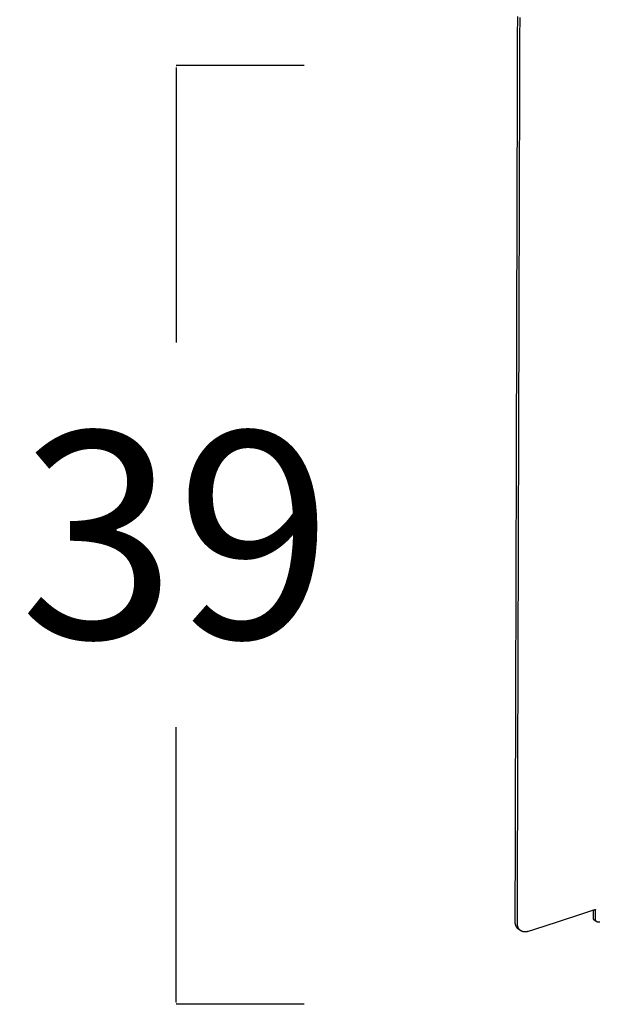
# Model space of a CAD drawing. Units: millimetres. Extents: x 0 to 890, y 0 to 230.
# Drawn here: x 30 to 34, y 63 to 70 of the extents above; entities that cross this region are included whole.
import ezdxf

# ---------------------------------------------------------------- set-up
doc = ezdxf.new("R2010")
doc.units = ezdxf.units.MM
doc.header["$MEASUREMENT"] = 0
doc.layers.add('COTAS', color=7, linetype='Continuous', true_color=0x000000)
doc.layers.add('Crear2D$Visible', color=7, linetype='Continuous', true_color=0x000000)
doc.styles.add('ArialMT', font='arial.ttf')
doc.dimstyles.new('Esquema', dxfattribs={"dimscale": 0.3, "dimtxt": 4.75, "dimasz": 0.05, "dimexe": 0, "dimexo": 5, "dimgap": 2, "dimtad": 0, "dimtih": 1, "dimtoh": 1, "dimdec": 0, "dimlfac": 10, "dimzin": 1, "dimdsep": 46, "dimtxsty": 'ArialMT', "dimcen": 1.5, "dimadec": 0, "dimazin": 0, "dimtfac": 1, "dimtdec": 4, "dimtix": 1, "dimtmove": 1, "dimatfit": 3, "dimfxl": 0, "dimtolj": 1, "dimtzin": 1, "dimarcsym": 0})

# ---------------------------------------------------------------- blocks, each defined once
blk = doc.blocks.new('*D13')
at = {"layer": 'COTAS', "color": 0, "lineweight": -2}
for p, q in [((32.3364, 69.9418), (31.4521, 69.9418)), ((31.4521, 69.9268), (31.4521, 68.0302)), ((31.4521, 63.4787), (31.4521, 65.3753)), ((32.3364, 63.4637), (31.4521, 63.4637))]:
    blk.add_line(p, q, dxfattribs=at)
at = {"layer": 'COTAS', "color": 0}
for points in [[(31.4546, 69.9268), (31.4496, 69.9268), (31.4521, 69.9418)], [(31.4496, 63.4787), (31.4546, 63.4787), (31.4521, 63.4637)]]:
    blk.add_solid(points, dxfattribs=at)
at = {"layer": 'Defpoints', "color": 0}
for p in [(31.4521, 69.9418), (33.8364, 69.9418), (33.8364, 63.4637)]:
    blk.add_point(p, dxfattribs=at)
at = {"layer": 'COTAS', "color": 0, "insert": (31.4521, 66.7027), "char_height": 1.425, "attachment_point": 5, "style": 'ArialMT'}
blk.add_mtext('\\A1;39', dxfattribs=at)

msp = doc.modelspace()

# ---------------------------------------------------------------- linework, layer by layer
at = {"layer": 'Crear2D$Visible', "lineweight": -3}
for points, weights in [([(33.7912, 64.0316), (33.7994, 67.0422), (33.8082, 70.2798)], [1590.04995464, 1534.28124049, 1478.51252634]), ([(33.8061, 64.022), (33.8149, 67.0342), (33.8243, 70.2737)], [1589.06935234, 1533.30063819, 1477.53192404]), ([(34.3304, 64.1123), (34.1072, 64.04), (33.8809, 63.9668)], [1615.10906057, 1604.58385924, 1594.0586579]), ([(34.33, 64.0623), (34.3302, 64.0835), (34.3304, 64.1123)], [1618.06075363, 1617.64763055, 1617.08509113]), ([(34.3456, 64.1172), (34.338, 64.1148), (34.3304, 64.1123)], [1615.8272246, 1615.46814258, 1615.10906057]), ([(34.345, 64.053), (34.3452, 64.0792), (34.3456, 64.1172)], [1617.08015133, 1616.5683486, 1615.8272246]), ([(33.8156, 63.9807), (33.7911, 63.9964), (33.7912, 64.0316)], [1359.89162513, 1344.4069267, 1590.04995464]), ([(33.8305, 63.9711), (33.806, 63.9868), (33.8061, 64.022)], [1359.05415622, 1343.57816757, 1589.06935234]), ([(34.3396, 64.042), (34.3298, 64.0482), (34.33, 64.0623)], [1383.31466405, 1362.9939106, 1618.06075363]), ([(34.3546, 64.0327), (34.3471, 64.0374), (34.3396, 64.042)], [1382.47680738, 1382.89573572, 1383.31466405]), ([(34.3546, 64.0327), (34.3448, 64.0388), (34.345, 64.053)], [1382.47680738, 1362.16802896, 1617.08015133]), ([(34.3738, 64.0312), (34.3628, 64.0276), (34.3546, 64.0327)], [1619.07587355, 1399.86771464, 1382.47680738]), ([(33.8305, 63.9711), (33.8231, 63.9759), (33.8156, 63.9807)], [1359.05415622, 1359.47289068, 1359.89162513]), ([(33.8236, 63.9766), (33.8194, 63.9783), (33.8156, 63.9807)], [1370.93142921, 1362.28703956, 1359.89162513]), ([(33.8809, 63.9668), (33.852, 63.9574), (33.8305, 63.9711)], [1594.0586579, 1372.8510421, 1359.05415622])]:
    msp.add_rational_spline(points, weights, degree=2, dxfattribs=at)

# ---------------------------------------------------------------- dimensions: what is measured, and where the dimension line sits
at = {"layer": 'COTAS'}
dim = msp.add_linear_dim(base=(31.4521, 69.9418), p1=(33.8364, 63.4637), p2=(33.8364, 69.9418), angle=90, text='39', dimstyle='Esquema', dxfattribs=at)
dim.commit()
dim.dimension.update_dxf_attribs({"geometry": '*D13', "text_midpoint": (31.4521, 66.7027)})

doc.saveas('drawing.dxf')
